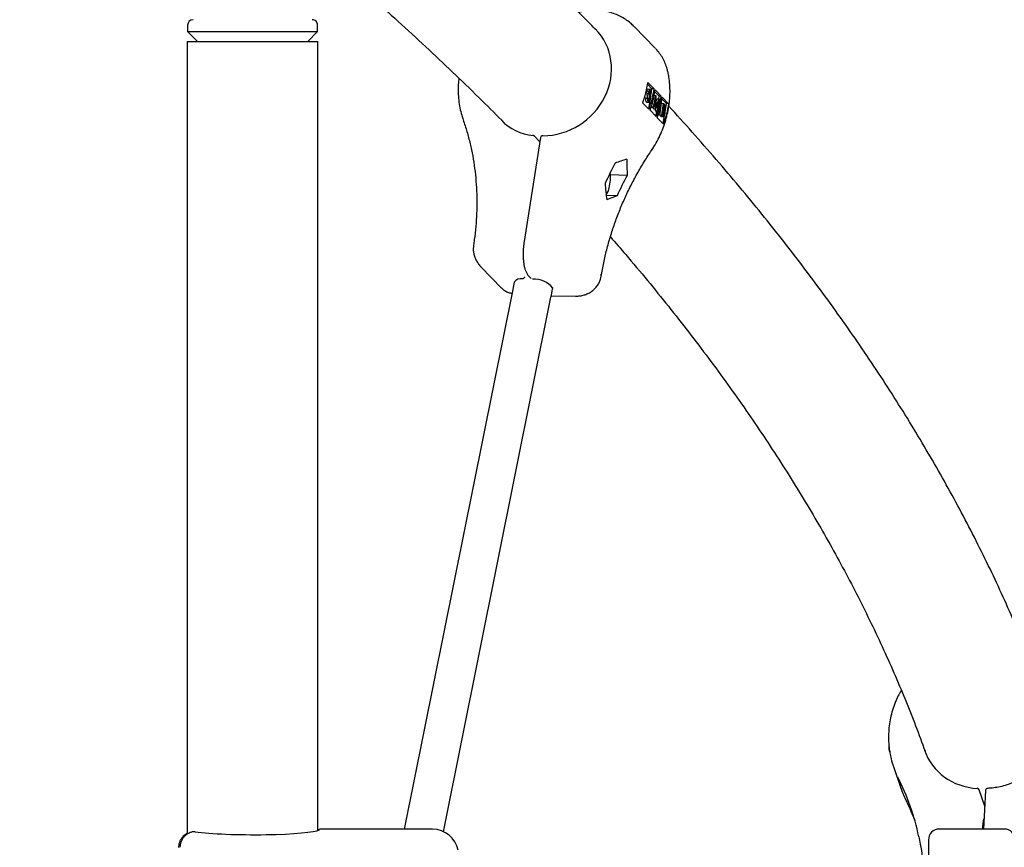
# Model space of a CAD drawing. Units: millimetres. Extents: x 0.025 to 0.427, y 0.004 to 0.287.
# Drawn here: x 0.239 to 0.248, y 0.136 to 0.143 of the extents above; entities that cross this region are included whole.
import ezdxf

# ---------------------------------------------------------------- set-up
doc = ezdxf.new("R2010")
doc.units = ezdxf.units.MM
doc.layers.add('FORMAT', color=7, linetype='Continuous')
doc.styles.add('SLDTEXTSTYLE1', font='TXT', dxfattribs={"width": 0.75})
doc.dimstyles.new('SLDDIMSTYLE0', dxfattribs={"dimtxt": 0.0035, "dimasz": 0.003302, "dimexe": 0, "dimexo": 0.0625, "dimgap": 0.000875, "dimtad": 1, "dimlfac": 50, "dimrnd": 1e-09, "dimzin": 12, "dimdsep": 46, "dimtxsty": 'SLDTEXTSTYLE1', "dimsah": 1, "dimcen": 0.09, "dimadec": 0, "dimazin": 3, "dimtfac": 1, "dimtofl": 0, "dimtmove": 0, "dimatfit": 3, "dimfxl": 0, "dimfrac": 2, "dimtolj": 1, "dimtzin": 12, "dimarcsym": 0})

# ---------------------------------------------------------------- blocks, each defined once
blk = doc.blocks.new('_D_2')
at = {"layer": 'FORMAT', "color": 7}
for p, q in [((0.1116484664288925, 0.1332745209771836), (0.1116484664288906, 0.269344791166404)), ((0.3512484664288925, 0.1372745209771842), (0.3512484664288907, 0.2693447911664073)), ((0.1116484664288907, 0.268344791166404), (0.3512484664288907, 0.2683447911664073))]:
    blk.add_line(p, q, dxfattribs=at)
for points in [[(0.1116484664288907, 0.268344791166404), (0.1149504664288907, 0.267836791166404), (0.1149504664288906, 0.268852791166404)], [(0.3512484664288907, 0.2683447911664073), (0.3479464664288907, 0.2688527911664073), (0.3479464664288907, 0.2678367911664072)]]:
    blk.add_solid(points, dxfattribs=at)
at = {"layer": 'FORMAT', "color": 7, "char_height": 0.0035, "attachment_point": 1, "style": 'SLDTEXTSTYLE1'}
for s, insert in [('11,98', (0.2501379219063373, 0.2728565280809849)), ('m', (0.2617754223936053, 0.2728565280809851))]:
    blk.add_mtext(s, dxfattribs=dict(at, insert=insert))
blk = doc.blocks.new('_D_3')
at = {"layer": 'FORMAT', "color": 7}
for p, q in [((0.1440228091940384, 0.04127414752734609), (0.1440228091940384, 0.2598014965232986)), ((0.3219941321749961, 0.1406577610166004), (0.3219941321749961, 0.2598014965232986)), ((0.3219941321749961, 0.2588014965232986), (0.1440228091940384, 0.2588014965232986))]:
    blk.add_line(p, q, dxfattribs=at)
for points in [[(0.1440228091940384, 0.2588014965232986), (0.1473248091940384, 0.2582934965232986), (0.1473248091940384, 0.2593094965232986)], [(0.3219941321749961, 0.2588014965232986), (0.3186921321749961, 0.2593094965232986), (0.3186921321749961, 0.2582934965232986)]]:
    blk.add_solid(points, dxfattribs=at)
at = {"layer": 'FORMAT', "color": 7, "char_height": 0.0035, "attachment_point": 1, "style": 'SLDTEXTSTYLE1'}
for s, insert in [('8,90', (0.2514309776195143, 0.2633132334378775)), ('m', (0.2604823666804288, 0.2633132334378774))]:
    blk.add_mtext(s, dxfattribs=dict(at, insert=insert))

msp = doc.modelspace()

# ---------------------------------------------------------------- linework, layer by layer
at = {"color": 7, "linetype": 'Continuous', "lineweight": 25}
for p, q in [((0.2402128695618625, 0.1431984381129324), (0.2402128695618625, 0.1431384381129324)), ((0.2414128695618625, 0.1431384381129324), (0.2414128695618625, 0.1431984381129324)), ((0.2445294178246823, 0.1429854863824316), (0.2443340662841688, 0.1431854983294486)), ((0.2402128695618625, 0.1431384381129324), (0.2403028695618625, 0.1430484381129324)), ((0.2402128695618625, 0.1431384381129324), (0.2413651724739339, 0.1431384381129324)), ((0.2413228695618624, 0.1430484381129324), (0.2414128695618625, 0.1431384381129324)), ((0.2413651724739339, 0.1431384381129324), (0.2414128695618625, 0.1431384381129324)), ((0.2402098695618625, 0.1430484381129324), (0.2402098695618625, 0.1357279083345684)), ((0.2402098695618625, 0.1430484381129324), (0.2413679339884943, 0.1430484381129324)), ((0.2413679339884943, 0.1430484381129324), (0.2414158695618625, 0.1430484381129324)), ((0.2414158695618625, 0.13576169519212), (0.2414158695618625, 0.1430484381129324)), ((0.2444992728037914, 0.142610682758835), (0.2444585284494819, 0.1426523991313497)), ((0.2444616141749848, 0.142668271630379), (0.244463844261885, 0.1426661304945529)), ((0.2445188146730518, 0.1426098486810752), (0.244463844261885, 0.1426661304945529)), ((0.2444698885789774, 0.1424236682964281), (0.2444992728037914, 0.142610682758835)), ((0.2445188146730518, 0.1426098486810752), (0.2444992728037914, 0.142610682758835)), ((0.244441085799232, 0.1425237547359547), (0.2444450813373776, 0.1425261366386197)), ((0.244441085799232, 0.1425237547359547), (0.2444598205642584, 0.1425229551066748)), ((0.2444450813373776, 0.1425261366386197), (0.2444638161024042, 0.1425253370093397)), ((0.2444532425630863, 0.1425684115163652), (0.2444719773281129, 0.1425676118870854)), ((0.2444538118811664, 0.1425872724816255), (0.2444725466461929, 0.1425864728523457)), ((0.2444598205642584, 0.1425229551066748), (0.2444638161024042, 0.1425253370093397)), ((0.2444608345611621, 0.1425229019506196), (0.2444795693261886, 0.1425221023213396)), ((0.2444847859283448, 0.1426044609820387), (0.2444613674720615, 0.1426054605186386)), ((0.2444757103399042, 0.1425709962004149), (0.2444885215884092, 0.1425704493961502)), ((0.244480458296021, 0.1425920644740501), (0.244483530488045, 0.1425919333480556)), ((0.2444925784509942, 0.1425741500491851), (0.2444885215884092, 0.1425704493961502)), ((0.2445123108800282, 0.1424445751309832), (0.2445344684223989, 0.1425496044810002)), ((0.2445199248847053, 0.1425502252220961), (0.2445344684223989, 0.1425496044810002)), ((0.2445658376908875, 0.1425425298656658), (0.2445258400669902, 0.1425834816933848)), ((0.2445853795601479, 0.1425416957879059), (0.2445283239426368, 0.1426001125534795)), ((0.2445344684223989, 0.1425496044810002), (0.2445349415153337, 0.1425491201017177)), ((0.2445349415153337, 0.1425491201017177), (0.244535993067435, 0.1424432512629811)), ((0.2445355238126193, 0.1424904952011037), (0.2445466399317567, 0.1425187605199691)), ((0.244535993067435, 0.1424432512629811), (0.2445653746967831, 0.1425179608906892)), ((0.2445466399317567, 0.1425187605199691), (0.2445653746967831, 0.1425179608906892)), ((0.244565855181795, 0.1425174689429805), (0.2445534699653598, 0.1424024341334105)), ((0.2445619999779072, 0.1425181049290063), (0.2445658376908875, 0.1425425298656658)), ((0.2445653746967831, 0.1425179608906892), (0.244565855181795, 0.1425174689429805)), ((0.2445853795601479, 0.1425416957879059), (0.2445658376908875, 0.1425425298656658)), ((0.2446498592408997, 0.1424756778468325), (0.244594888829733, 0.1425319596603103)), ((0.2444165292147608, 0.1424783006289939), (0.2444147829106372, 0.1424799974598497)), ((0.2444165292147608, 0.1424783006289939), (0.2444719314106614, 0.142421576729904)), ((0.2444522407109937, 0.1424862706346675), (0.2444485290867753, 0.1424882216972313)), ((0.2444485290867753, 0.1424882216972313), (0.2444672638518018, 0.1424874220679514)), ((0.244449897238579, 0.1424863543281721), (0.2444733156948624, 0.1424853547915723)), ((0.2444651673626422, 0.1425105473879557), (0.244479195749148, 0.1425099486343239)), ((0.2444935761150017, 0.1424453747602632), (0.2444949972997415, 0.1424521113426413)), ((0.2444969099417771, 0.1424419614000072), (0.2444935761150017, 0.1424453747602632)), ((0.2444935761150017, 0.1424453747602632), (0.2445123108800282, 0.1424445751309832)), ((0.2444969099417771, 0.1424419614000072), (0.2445156447068034, 0.1424411617707273)), ((0.2445156447068034, 0.1424411617707273), (0.2445123108800282, 0.1424445751309832)), ((0.2445138082300436, 0.1424246599775124), (0.2445136466420241, 0.1424412470512792)), ((0.244531636710918, 0.1425168907729317), (0.2445156447068034, 0.1424411617707273)), ((0.2445325429950699, 0.1424238603482324), (0.244531636710918, 0.1425168907729317)), ((0.2445590483989538, 0.1424886204653465), (0.2445332895948578, 0.1424230959371773)), ((0.2445501435306617, 0.1424058399252402), (0.2445590483989538, 0.1424886204653465)), ((0.2445706902633817, 0.1423664209372246), (0.2445879764269387, 0.1424764378801655)), ((0.2445879764269387, 0.1424764378801655), (0.2446067111919651, 0.1424756382508855)), ((0.2445894250284081, 0.1423656213079446), (0.2446067111919651, 0.1424756382508855)), ((0.2446324025779836, 0.1424743769724966), (0.2445924049540863, 0.1425153288002154)), ((0.2446082499026571, 0.1424609638068889), (0.2446027094656195, 0.1424257019662028)), ((0.2446030183531696, 0.1422873625100897), (0.2446324025779836, 0.1424743769724966)), ((0.2446038245670667, 0.1424327989748524), (0.2446180086434721, 0.1424321935761305)), ((0.2446067111919651, 0.1424756382508855), (0.2446139110750674, 0.1424682666036808)), ((0.2446127442855381, 0.1424563622037057), (0.2446082499026571, 0.1424609638068889)), ((0.244651799566688, 0.1424735490784671), (0.2446324025779836, 0.1424743769724966)), ((0.2446498592408997, 0.1424756778468325), (0.244651799566688, 0.1424735490784671)), ((0.2444814406802465, 0.1424118406023085), (0.2445384962977576, 0.1423534238367349)), ((0.2445145548298313, 0.1424238955664573), (0.2445138082300436, 0.1424246599775124)), ((0.2445138082300436, 0.1424246599775124), (0.2445325429950699, 0.1424238603482324)), ((0.2445145548298313, 0.1424238955664573), (0.2445332895948578, 0.1424230959371773)), ((0.2445314087656351, 0.1424066395545202), (0.2445331795170416, 0.1424231006354719)), ((0.2445347352003334, 0.1424032337626905), (0.2445314087656351, 0.1424066395545202)), ((0.2445314087656351, 0.1424066395545202), (0.2445501435306617, 0.1424058399252402)), ((0.2445332895948578, 0.1424230959371773), (0.2445325429950699, 0.1424238603482324)), ((0.2445347352003334, 0.1424032337626905), (0.2445534699653598, 0.1424024341334105)), ((0.2445364534660734, 0.1423555154032589), (0.2445438897130565, 0.1424028430336684)), ((0.2445480055673427, 0.1423436877091393), (0.2446034077632434, 0.1422869638100495)), ((0.2445534699653598, 0.1424024341334105), (0.2445501435306617, 0.1424058399252402)), ((0.2445806695674759, 0.1423562035617356), (0.2445706902633817, 0.1423664209372246)), ((0.2445706902633817, 0.1423664209372246), (0.2445894250284081, 0.1423656213079446)), ((0.2445832081701551, 0.1423536182563583), (0.2446066266264384, 0.1423526187197584)), ((0.2445994043325025, 0.1423554039324557), (0.2445894250284081, 0.1423656213079446)), ((0.2446009365257673, 0.1424144181771831), (0.244594509618804, 0.1423735144419873)), ((0.244594509618804, 0.1423735144419873), (0.2445992257639983, 0.1423686857860153)), ((0.2445953250776117, 0.1423787043897064), (0.2446127824024184, 0.142377959283587)), ((0.2445992257639983, 0.1423686857860153), (0.24460537380289, 0.142365535625235)), ((0.2445993387212006, 0.1424042490281255), (0.2446098318690704, 0.142403801164047)), ((0.2446031319726683, 0.1424121703545755), (0.2446009365257673, 0.1424144181771831)), ((0.2446027094656195, 0.1424257019662028), (0.2446049344808289, 0.14242342386989)), ((0.2446049683023404, 0.1422852749079375), (0.2446034077632434, 0.1422869638100495)), ((0.2434711267207433, 0.1421603026762753), (0.2433171469890133, 0.1411803062008426)), ((0.2434648787153831, 0.1421205375515885), (0.2434115183432463, 0.1421751709161198)), ((0.244270289027423, 0.141810462566767), (0.244115222236766, 0.1418170810616334)), ((0.2441775975782706, 0.1416221739875339), (0.2440773335212214, 0.1416264534154116)), ((0.2428520655328675, 0.1411665907037974), (0.2428519356076496, 0.1411647031449378)), ((0.2429228887225755, 0.1409634829738488), (0.2431111286969151, 0.1407707522501744)), ((0.243333214251573, 0.140929665964922), (0.2433332923195857, 0.1409301628249727)), ((0.2433599310011491, 0.1408836503370755), (0.2433855333073966, 0.1408574372490844)), ((0.2440237809788824, 0.1408958632338003), (0.2440238291027252, 0.1408961620040134)), ((0.2432274250355954, 0.1408257407951534), (0.2432142562740006, 0.1407564085750439)), ((0.2432142562740006, 0.1407564085750439), (0.2422117000915436, 0.1357726948071624)), ((0.2425744073028685, 0.1357503015118885), (0.2435671859246754, 0.1406854109576573)), ((0.2435696723971704, 0.1406984872866191), (0.2437936727967891, 0.1406956317074103)), ((0.2466854064633258, 0.1366774986749134), (0.2466853626867167, 0.1366776567065949)), ((0.2466888518506998, 0.1365003147061606), (0.246692547204453, 0.1364896195650747)), ((0.2467276826290182, 0.1363531864843285), (0.2467976080228791, 0.1361508074963425)), ((0.2475715583180059, 0.1359853632205478), (0.2475189998815282, 0.1361374785337004)), ((0.247579307661691, 0.1361312919945729), (0.2475603618352143, 0.1357745209771838)), ((0.2468400029466827, 0.1360502193498808), (0.2468407974339822, 0.1360482842567856)), ((0.2475651280131558, 0.135864273417138), (0.2475601068114175, 0.135864309647642)), ((0.2414366340070979, 0.1357726948071624), (0.2414349064955585, 0.1357726948071624)), ((0.2424734824696001, 0.1357726948071624), (0.2414366340070979, 0.1357726948071624)), ((0.2424735125821104, 0.1357726187011242), (0.2424734824696001, 0.1357726948071624)), ((0.2477518755686485, 0.1357745209771838), (0.2471518755686485, 0.1357745209771838)), ((0.2470518755686485, 0.1356745209771838), (0.2470518755686485, 0.1355037637723712))]:
    msp.add_line(p, q, dxfattribs=at)
at = {"color": 7, "linetype": 'Continuous', "lineweight": 25, "flags": 128}
msp.add_lwpolyline([(0.2434907313060646, 0.1421771977221054), (0.2434914018534977, 0.1421770149854927), (0.243492345730665, 0.1421761022475199)], dxfattribs=at)
at = {"color": 7, "linetype": 'Continuous', "lineweight": 25}
for centre, radius, start, end in [((0.2402628695618625, 0.1431984381129323), 5.000000000002225e-05, 90, 180), ((0.2413628695618625, 0.1431984381129323), 4.999999999999449e-05, 0, 90.00000000003182), ((0.2435925101805541, 0.1427405425655173), 0.0009354789705023048, 340.0643058295861, 351.9690508917026), ((0.2436020194501433, 0.1427308064379207), 0.0009354789704980312, 340.0643058295599, 351.9690508917223), ((0.2436590750676488, 0.1426723896723483), 0.0009354789705036567, 340.0643058296071, 351.9690508916989), ((0.243668584337224, 0.1426626535447548), 0.0009354789705137347, 340.0643058296954, 351.9690508916555), ((0.2433972104990682, 0.1421611964538772), 1.999999999999423e-05, 44.32464867025445, 84.43333992334003), ((0.2434908843242004, 0.1421571983074778), 2.000000000000032e-05, 90.43836894558258, 171.0705347352554), ((0.2466590798411395, 0.1405765130402676), 0.002839809735974872, 151.6721006069962, 155.9073315079917), ((0.2437119192468946, 0.1417925987694516), 0.0004040453987730676, 346.2249959462575, 6.11429458977743), ((0.2467700213195899, 0.1404629248850065), 0.002839809735927119, 151.6721006069578, 155.907331508024), ((0.2439370900983473, 0.1417305716474622), 0.0001707102990457389, 324.8700490558459, 348.4500326779774), ((0.2440129039329656, 0.1408813916742452), 1.810348485328011e-05, 354.2482621270433, 53.07091548516041), ((0.2440132390652113, 0.1408818076916861), 1.783802615017431e-05, 354.2339982146826, 53.58157765899659), ((0.2432887558380956, 0.140783475094352), 7.352423921771814e-05, 77.75199093824064, 145.4729716415006), ((0.2434159809263694, 0.1406406179974809), 0.0002114731511375367, 37.47095280203221, 94.87013511338623), ((0.2475000964421882, 0.1361309470728292), 2.000000000001964e-05, 19.06090462488072, 86.90144853940505), ((0.2475992795212673, 0.1361302314168703), 2.000000000000161e-05, 92.19736755511, 176.9602428886668), ((0.2477514660673731, 0.1357966814879276), 0.0002013440111065169, 157.3454630981309, 186.3189429170081), ((0.241436634007098, 0.1357526948071624), 1.999999999999322e-05, 90, 144.2554706679889), ((0.2414349064955585, 0.1357526948071625), 2.000000000002e-05, 90, 131.8963009194612), ((0.2471518755686485, 0.1356745209771838), 0.0001000000000000167, 90.0000000000159, 180), ((0.2477518755686485, 0.1356745209771838), 0.0001000000000000167, 0, 89.9999999999841)]:
    msp.add_arc(centre, radius, start, end, dxfattribs=at)
for centre, major_axis, ratio, start_param, end_param in [((0.2435351666874124, 0.142749366101778), (0.0004995035709529361, 0.00034377859674245), 0.9184373315693988, 4.07616861899613, 6.440311762421542), ((0.2435351666874123, 0.1427493661017781), (0.000389019835830784, 0.0004643859541796636), 0.8574885244182976, 3.043514417402727, 3.673157633728569), ((0.2458254690684872, 0.1414688819663416), (0.00308054311559125, 0.0005624457821533368), 0.2749635033590619, 2.050067862075584, 2.091278126718656), ((0.246958279571917, 0.1403090465547716), (-0.001648843990363608, 0.003877775254234051), 0.5482950174226825, 0.9139063632065915, 0.9551166278496688), ((0.2467363966149301, 0.1405362228653358), (-0.001648843990363608, 0.003877775254234051), 0.5482950174226825, 1.035738726317176, 1.075325484964788), ((0.2460473520254743, 0.1412417056557774), (0.003080543115591278, 0.0005624457821533368), 0.2749635033590611, 2.17190022518609, 2.211486983833661), ((0.2475802895024261, 0.1367180049735602), (0.0005249061877519168, 0.0003044173465505673), 0.9162298299626819, 2.964530891359801, 4.093024603381812), ((0.2475944285021997, 0.1366770836957912), (0.0008146654649570649, 0.0004421437022190111), 0.9199078319702613, 2.976703245718714, 2.989994560978976), ((0.2444181412608188, 0.1350357236039192), (0.002287718664130217, 0.001335685574967438), 0.9158191021282261, 5.987691722105962, 6.228548298314895), ((0.247679430288664, 0.1364310704154678), (0.0009206827980741406, 0.0001120456045174134), 0.9376068321615193, 3.340320434780404, 3.465354755726191), ((0.2444384270201168, 0.134977012294471), (0.002645773652003387, 0.0001820340544659849), 0.9370669531327537, 0.2938273108133538, 0.3730973614625356), ((0.2442185432854982, 0.1356134026704079), (0.002702301308862731, 0.0002381980416565898), 0.3327068312305185, 0.09870575141712054, 0.1220130857824642), ((0.2446380249954375, 0.1343993332279823), (-0.0007060898336460065, 0.004012772883127541), 0.636660279682804, 4.985198115351694, 4.997468665562076), ((0.2408128965414013, 0.1357769931343006), (0.0006249999944532569, -9.518943269726243e-07), 0.08747540659054481, 3.703406548312838, 6.122600764862015), ((0.2408128363163806, 0.1357769931343006), (0.0006249999944532292, 9.518943268893576e-07), 0.08747540659054874, 6.017139906150665, 6.051541174049679), ((0.2424734824696, 0.1355318544429028), (4.535989845733114e-06, 0.0002407218092469466), 0.9966745978632505, 4.926869407016278, 6.301963723876594)]:
    msp.add_ellipse(centre, major_axis=major_axis, ratio=ratio, start_param=start_param, end_param=end_param, dxfattribs=at)
for points, knots in [([(0.2439871236412645, 0.1431504217879951), (0.2439677548692272, 0.1431701435684603), (0.2438669563397546, 0.143272779216484), (0.243678799311472, 0.1434574663147467), (0.2434224558358823, 0.1437044572060306), (0.2431595028457821, 0.1439504901480004), (0.2428992741563215, 0.1441884081491046), (0.2427236611458436, 0.1443438239760036), (0.2426399728138653, 0.1444178873456868)], [0, 0, 0, 0, 0.04618440702469075, 0.2403518562602002, 0.4345669122865355, 0.6288235018197537, 0.8231159415937722, 1, 1, 1, 1]), ([(0.2418936717407505, 0.1434679480346952), (0.2419054732976038, 0.1434576165875625), (0.2420058497072224, 0.1433697439803935), (0.2421891702457646, 0.1432037423366826), (0.2424432708713593, 0.1429699272297168), (0.2426907226132959, 0.1427354569985527), (0.2429229938668031, 0.1425101679824339), (0.2430697363142073, 0.1423627867619215), (0.2431382800239213, 0.1422939446799281)], [0, 0, 0, 0, 0.02659107413937566, 0.2261664781350922, 0.4257584772946592, 0.6253714618646262, 0.8250102119544936, 1, 1, 1, 1]), ([(0.2443334446219055, 0.1431854436252919), (0.2443229039154127, 0.1431959247369385), (0.2442993549032229, 0.1432193406081701), (0.2442576889934175, 0.1432501629383943), (0.2442100509903712, 0.1432784697627389), (0.2441591522794281, 0.1433012569499938), (0.2441057325344103, 0.1433184322778393), (0.2440503505472093, 0.1433297376672632), (0.2439936379483811, 0.1433350822657423), (0.2439362779365402, 0.14333423880665), (0.2438791149092153, 0.1433277869824489), (0.2438418399882559, 0.1433184912435994), (0.2438233339030502, 0.1433138761369601)], [0, 0, 0, 0, 0.08206046959544563, 0.1833314493779082, 0.2847345938095057, 0.3863381673950225, 0.4881933137007708, 0.5903312058881907, 0.6927626593574051, 0.7954800311409306, 0.8984608451857914, 1, 1, 1, 1]), ([(0.2446481283267986, 0.1427600809529137), (0.2446456116182047, 0.1427709835750359), (0.2446389847523809, 0.1427996917910396), (0.2446231997434057, 0.142844430964455), (0.2445998326448342, 0.1428931394285358), (0.2445706043247557, 0.1429377957768579), (0.244547473682331, 0.1429678593062105), (0.2445329427420376, 0.1429814872687114), (0.2445312548577231, 0.1429830702649717)], [0, 0, 0, 0, 0.1298823131333245, 0.3419993336183039, 0.5533396919745904, 0.7634735745407135, 0.9725255740222979, 1, 1, 1, 1]), ([(0.2427174304491505, 0.1427085698131355), (0.2427152356829546, 0.142689055231748), (0.242710290851703, 0.1426450886752705), (0.2427097238836866, 0.1425769433861532), (0.2427144330383543, 0.1425047558190696), (0.2427253854225298, 0.1424340379814581), (0.2427397390643198, 0.1423740191302763), (0.2427516192748903, 0.1423382478216659), (0.2427561191989466, 0.1423246985523845)], [0, 0, 0, 0, 0.1479864379766848, 0.3334149964067, 0.5185396867023074, 0.7032937414483836, 0.887615154413816, 1, 1, 1, 1]), ([(0.2444950956783924, 0.1420418610948675), (0.2445028665977556, 0.1420537509453455), (0.2445246333306318, 0.1420870550097937), (0.2445565450246419, 0.1421440177334481), (0.2445890793102038, 0.1422130529777518), (0.2446161366106934, 0.1422839837742291), (0.2446375972559044, 0.1423562624584847), (0.244653279704671, 0.1424294069073498), (0.2446630602619957, 0.1425029018333464), (0.2446668863939808, 0.1425762415142537), (0.2446646166707538, 0.1426488692310391), (0.2446577980456563, 0.1427101809423098), (0.2446507023590445, 0.1427467978121881), (0.2446481283267986, 0.1427600809529138)], [0, 0, 0, 0, 0.05495983594682355, 0.1539452427780121, 0.2529422657370182, 0.3519103803597735, 0.4508363188731086, 0.5497019589511503, 0.6484837264567905, 0.7471527190745156, 0.8456757288456395, 0.9440173062867763, 1, 1, 1, 1]), ([(0.2444147829106372, 0.1424799974598497), (0.2444250378763844, 0.1425108488424098), (0.2444456694767536, 0.1425729176402501), (0.2444562784211842, 0.1426363622516091), (0.2444616141749848, 0.142668271630379)], [0, 0, 0, 0, 0.4970513951232627, 1, 1, 1, 1]), ([(0.2444485290867753, 0.1424882216972313), (0.2444472278572403, 0.1424900271640717), (0.2444446256685736, 0.1424936377225656), (0.244441723270671, 0.1425062372528202), (0.2444413276779173, 0.1425171079977157), (0.244441085799232, 0.1425237547359547)], [0, 0, 0, 0, 0.2798746889497611, 0.5596912182362549, 1, 1, 1, 1]), ([(0.2444532425630863, 0.1425684115163652), (0.2444530406804535, 0.1425719310941848), (0.2444526800730174, 0.1425782178456314), (0.2444534659638283, 0.1425845050907181), (0.2444538118811664, 0.1425872724816255)], [0, 0, 0, 0, 0.5598404596425263, 1, 1, 1, 1]), ([(0.2444569380591922, 0.1425472563000203), (0.2444561316421643, 0.1425510203118679), (0.244454692678035, 0.1425577367846648), (0.2444536853634892, 0.1425651519295983), (0.2444532425630863, 0.1425684115163652)], [0, 0, 0, 0, 0.5604149620693142, 1, 1, 1, 1]), ([(0.2444538118811664, 0.1425872724816255), (0.2444545879375446, 0.1425910332427332), (0.2444561394261233, 0.1425985517401905), (0.2444599687842105, 0.1426041533008675), (0.2444626188132711, 0.1426059349249398), (0.2444637041909231, 0.1426053563988319), (0.2444637086583875, 0.1426053540175918)], [0, 0, 0, 0, 0.358192103221473, 0.7160961146234086, 0.9988314385323331, 1, 1, 1, 1]), ([(0.2444608345611621, 0.1425229019506196), (0.2444602671819104, 0.1425276927322305), (0.244459253099555, 0.1425362553419574), (0.2444576459904689, 0.1425438922453748), (0.2444569380591922, 0.1425472563000203)], [0, 0, 0, 0, 0.5595001715187954, 1, 1, 1, 1]), ([(0.2444672638518018, 0.1424874220679514), (0.2444659626222667, 0.1424892275347918), (0.2444633604335998, 0.1424928380932857), (0.2444604580356977, 0.1425054376235402), (0.2444600624429438, 0.1425163083684358), (0.2444598205642584, 0.1425229551066748)], [0, 0, 0, 0, 0.2798746889494451, 0.5596912182351981, 1, 1, 1, 1]), ([(0.2444638161024042, 0.1425253370093397), (0.2444641232754026, 0.1425191895822184), (0.2444645515232977, 0.1425106190934762), (0.2444668015678428, 0.1425018408658197), (0.2444682919907632, 0.1424997504760248), (0.2444690367916537, 0.142498705856971)], [0, 0, 0, 0, 0.5593206424952588, 0.779781716035396, 1, 1, 1, 1]), ([(0.2444719773281129, 0.1425676118870854), (0.2444717754454801, 0.1425711314649049), (0.244471414838044, 0.1425774182163516), (0.2444722007288548, 0.1425837054614382), (0.2444725466461929, 0.1425864728523457)], [0, 0, 0, 0, 0.5598404596377574, 0.9999999999999999, 0.9999999999999999, 0.9999999999999999, 0.9999999999999999]), ([(0.2444756728242185, 0.1425464566707405), (0.2444748664071907, 0.1425502206825881), (0.2444734274430615, 0.1425569371553849), (0.2444724201285157, 0.1425643523003185), (0.2444719773281129, 0.1425676118870854)], [0, 0, 0, 0, 0.560414962067002, 1, 1, 1, 1]), ([(0.2444725466461929, 0.1425864728523457), (0.2444733212562953, 0.1425902108590878), (0.2444748698534857, 0.142597683866115), (0.2444787193667994, 0.1426036025304861), (0.2444824705421499, 0.1426051994574573), (0.2444846055433837, 0.1426036256236404), (0.2444856730317524, 0.1426028387157608)], [0, 0, 0, 0, 0.2794968838883857, 0.5587689700624032, 0.7793870163219306, 1, 1, 1, 1]), ([(0.2444759310149729, 0.1425835450090276), (0.2444757354915142, 0.1425819654193952), (0.2444753443523401, 0.1425788054948102), (0.24447533769618, 0.1425729254383624), (0.2444758291318535, 0.1425691486263274), (0.2444761295196603, 0.1425668400672522)], [0, 0, 0, 0, 0.2798352882026349, 0.5598026150969821, 0.9999999999999999, 0.9999999999999999, 0.9999999999999999, 0.9999999999999999]), ([(0.2444795693261886, 0.1425221023213396), (0.2444790019469369, 0.1425268931029506), (0.2444779878645816, 0.1425354557126776), (0.2444763807554954, 0.142543092616095), (0.2444756728242185, 0.1425464566707405)], [0, 0, 0, 0, 0.5595001715203569, 1, 1, 1, 1]), ([(0.244483530488045, 0.1425919333480556), (0.2444827542554698, 0.1425925285007077), (0.2444812034995191, 0.1425937174955351), (0.2444788628239237, 0.1425921329999337), (0.2444769400455588, 0.142588630402272), (0.2444762674049799, 0.1425852403743541), (0.2444759310149729, 0.1425835450090276)], [0, 0, 0, 0, 0.2802742650340884, 0.5599313893773662, 0.7799200827075542, 0.9999999999999999, 0.9999999999999999, 0.9999999999999999, 0.9999999999999999]), ([(0.2444761295196603, 0.1425668400672522), (0.2444767088090332, 0.1425638014257397), (0.2444777434284171, 0.1425583743670766), (0.2444788719495266, 0.142553120597552), (0.2444793686051442, 0.1425508084439496)], [0, 0, 0, 0, 0.5599057797408902, 0.9999999999999999, 0.9999999999999999, 0.9999999999999999, 0.9999999999999999]), ([(0.244479195749148, 0.1425099486343239), (0.2444794493732376, 0.1425122334886189), (0.2444799030915349, 0.1425163209560291), (0.2444796714724645, 0.1425203329796663), (0.2444795693261886, 0.1425221023213396)], [0, 0, 0, 0, 0.5589902170848806, 1, 1, 1, 1]), ([(0.2444793686051442, 0.1425508084439496), (0.2444808790201834, 0.14254333290332), (0.2444829831442958, 0.1425329189012843), (0.2444836460198047, 0.1425168682563476), (0.2444828705144357, 0.1425098895004111), (0.2444824831602799, 0.1425064037087939)], [0, 0, 0, 0, 0.5601153992620079, 0.7802837543304048, 1, 1, 1, 1]), ([(0.2444885215884092, 0.1425704493961502), (0.2444881056346103, 0.1425755071605732), (0.2444875262128969, 0.1425825526029636), (0.2444854380427221, 0.1425894500710812), (0.2444841664743255, 0.1425911054136822), (0.244483530488045, 0.1425919333480556)], [0, 0, 0, 0, 0.5598349867128805, 0.7798475407539462, 0.9999999999999999, 0.9999999999999999, 0.9999999999999999, 0.9999999999999999]), ([(0.2444856730317524, 0.1426028387157608), (0.2444867569514428, 0.1426013435571611), (0.2444889246961617, 0.1425983533705387), (0.244491465392025, 0.142588241749649), (0.2444921560452613, 0.1425794978476641), (0.2444925784509942, 0.1425741500491851)], [0, 0, 0, 0, 0.27976240572603, 0.5595003789208177, 1, 1, 1, 1]), ([(0.2444824831602799, 0.1425064037087939), (0.2444815691932609, 0.1425021174337998), (0.2444797389421915, 0.1424935340175182), (0.2444752866946847, 0.1424869368333644), (0.244470963054425, 0.1424846380116711), (0.2444684972918589, 0.142486493768832), (0.2444672638518018, 0.1424874220679514)], [0, 0, 0, 0, 0.2791824526854692, 0.5590726710873545, 0.7794364156421087, 1, 1, 1, 1]), ([(0.2444690367916537, 0.142498705856971), (0.2444700752561439, 0.1424979869003493), (0.244472150697133, 0.1424965500172819), (0.244475272741184, 0.1424985130503239), (0.2444778073121923, 0.1425032783401732), (0.2444787329728647, 0.1425077253760601), (0.244479195749148, 0.1425099486343239)], [0, 0, 0, 0, 0.2802553081036611, 0.5601090450050557, 0.7800802094331506, 1, 1, 1, 1]), ([(0.2446049344808289, 0.14242342386989), (0.2446072556437625, 0.1424210570559138), (0.2446101606705594, 0.1424180948950398), (0.2446138916930244, 0.1424207729189159), (0.2446156090930429, 0.1424234391319091), (0.2446170787815174, 0.1424273018720331), (0.2446176987270403, 0.1424305632056524), (0.2446180086434721, 0.1424321935761305)], [0, 0, 0, 0, 0.4986431500040817, 0.6240715340698165, 0.7494449793367666, 0.8747452556169069, 1, 1, 1, 1]), ([(0.244651799566688, 0.1424735490784671), (0.2446465365369511, 0.1424420139955019), (0.244635948080923, 0.1423785699611694), (0.244615335384618, 0.1423164951921744), (0.2446049683023404, 0.1422852749079375)], [0, 0, 0, 0, 0.4970535574698109, 1, 1, 1, 1]), ([(0.2446180086434721, 0.1424321935761305), (0.2446183286397285, 0.1424350121188623), (0.2446188099028986, 0.1424392511084846), (0.244618304539837, 0.1424446513121388), (0.2446168327464776, 0.1424516026773919), (0.2446145599625733, 0.1424542485079277), (0.2446127442855381, 0.1424563622037057)], [0, 0, 0, 0, 0.249299888553448, 0.3749383071296877, 0.5006519717080365, 0.9999999999999999, 0.9999999999999999, 0.9999999999999999, 0.9999999999999999]), ([(0.2446213514589744, 0.1424290012690073), (0.2446208805907086, 0.1424264689243462), (0.244619939322231, 0.1424214067522335), (0.2446173424697824, 0.1424138053637079), (0.2446148988810934, 0.1424114186420449), (0.2446134087653998, 0.1424099632042201)], [0, 0, 0, 0, 0.2808766307066417, 0.5614740635299107, 1, 1, 1, 1]), ([(0.2446139110750674, 0.1424682666036808), (0.2446154758324921, 0.1424665480634211), (0.2446185902572846, 0.1424631275559948), (0.2446218692521782, 0.1424532604163724), (0.2446226754189206, 0.1424404960054553), (0.2446217928143119, 0.1424328331547828), (0.2446213514589743, 0.1424290012690073)], [0, 0, 0, 0, 0.2813174482690822, 0.5599219544243181, 0.7799345341583789, 1, 1, 1, 1]), ([(0.2481690829174187, 0.1368616000785184), (0.24814429413063, 0.1369307647865664), (0.2480882506407714, 0.1370871351505988), (0.2479934788154566, 0.1373301913782964), (0.2478860943717074, 0.1375909429501979), (0.2477721738266603, 0.1378513915420479), (0.2476519618982461, 0.1381115331830927), (0.2475253965064119, 0.1383713383520972), (0.2473924995476287, 0.138630783496545), (0.2472532720856316, 0.1388898427260339), (0.2471077225217393, 0.1391484901998006), (0.2469558590509014, 0.1394066996457681), (0.2467976916811908, 0.1396644446477216), (0.2466332316574418, 0.1399216987198938), (0.2464624915931268, 0.1401784354348133), (0.2462854852826279, 0.1404346285101568), (0.2461022280105845, 0.1406902519549465), (0.2459127351321007, 0.1409452799596932), (0.2457170270334881, 0.1411996876872184), (0.2455151102466306, 0.1414534486453649), (0.2453070476241527, 0.1417065447726944), (0.2450926958510019, 0.1419589289846041), (0.2448759709742117, 0.1422069059133208), (0.2447275680478573, 0.1423703056317021), (0.2446550500230907, 0.1424501519333586)], [0, 0, 0, 0, 0.03613836647778378, 0.08170307778559946, 0.1273168895304764, 0.1729800633270436, 0.2186925004658057, 0.2644537656718547, 0.3102631140469855, 0.3561195204485954, 0.4020217105566771, 0.4479681928983787, 0.4939572911451067, 0.5399871760539912, 0.5860558964936403, 0.6321614090832424, 0.6783016060526801, 0.7244743410233858, 0.7706774524937785, 0.8169087848940757, 0.8631662071487622, 0.909447628748507, 0.9557510133903863, 1, 1, 1, 1]), ([(0.2445855516128175, 0.1423538455917364), (0.2445852782475638, 0.1423537541582254), (0.2445835718869598, 0.1423531834253363), (0.2445819943647866, 0.1423548249855306), (0.2445806695674759, 0.1423562035617356)], [0, 0, 0, 0, 0.1602036832171981, 1, 1, 1, 1]), ([(0.2446160940529624, 0.1423745686286099), (0.2446150998984327, 0.1423698634363615), (0.24461311047179, 0.1423604477625021), (0.2446081500161381, 0.1423533587215758), (0.2446034070144048, 0.1423520797043424), (0.2446007396366149, 0.1423542949621256), (0.2445994043325025, 0.1423554039324557)], [0, 0, 0, 0, 0.2791526837058184, 0.5586191781439269, 0.779042313098722, 0.9999999999999999, 0.9999999999999999, 0.9999999999999999, 0.9999999999999999]), ([(0.2446098318690704, 0.142403801164047), (0.2446086225890191, 0.1424055889019081), (0.2446064621356059, 0.1424087828058839), (0.2446041499489572, 0.1424111348364011), (0.2446031319726683, 0.1424121703545755)], [0, 0, 0, 0, 0.5597343798207002, 1, 1, 1, 1]), ([(0.2446065733271236, 0.1423649210074256), (0.2446078494677581, 0.1423659835578588), (0.2446097684500088, 0.1423675813562257), (0.244611809852838, 0.1423729204527532), (0.2446124582524694, 0.1423762798455504), (0.2446127824024184, 0.142377959283587)], [0, 0, 0, 0, 0.498175988457371, 0.7491265881844721, 1, 1, 1, 1]), ([(0.2446127824024184, 0.142377959283587), (0.2446130945618377, 0.1423807695922306), (0.2446137193893514, 0.1423863947890169), (0.2446128222191221, 0.1423964350452256), (0.2446109654368218, 0.1424010088505706), (0.2446098318690704, 0.142403801164047)], [0, 0, 0, 0, 0.2799877031647907, 0.5604316563719315, 1, 1, 1, 1]), ([(0.2446134087653998, 0.1424099632042201), (0.2446143058058211, 0.1424074959733414), (0.2446160962301095, 0.1424025715686155), (0.2446172687745508, 0.1423928218079307), (0.2446172066132134, 0.1423831136383529), (0.2446164649815031, 0.1423774175421784), (0.2446160940529624, 0.1423745686286099)], [0, 0, 0, 0, 0.2803796474498874, 0.5596163994589441, 0.7797412865803178, 1, 1, 1, 1]), ([(0.2427561191989465, 0.1423246985523845), (0.2427623906944198, 0.1423063113469121), (0.2427809190705045, 0.1422519885686228), (0.2428076059757586, 0.1421597065625362), (0.2428341852562211, 0.1420472467057739), (0.24285505683213, 0.1419326757863378), (0.2428702634752891, 0.1418163237499497), (0.2428797500677102, 0.1416984510713555), (0.2428834973878339, 0.1415793380982286), (0.2428815190331172, 0.1414592627880205), (0.2428737378327555, 0.1413385085067116), (0.242863069595422, 0.1412409946727796), (0.2428546181738001, 0.1411838366590708), (0.2428521429507571, 0.1411670964183214)], [0, 0, 0, 0, 0.05170850869291404, 0.1527665450639794, 0.2537514588287808, 0.3546404667453528, 0.4554402295984303, 0.5561583923852859, 0.656803237768791, 0.7573833956127594, 0.8579075964491923, 0.958384469827414, 1, 1, 1, 1]), ([(0.2440309902599398, 0.1408800367698382), (0.244034486518216, 0.1409008800520992), (0.2440447567630006, 0.1409621071108637), (0.2440660620570024, 0.1410636289389921), (0.2440967648993574, 0.1411842112981492), (0.2441330558123674, 0.1413040400963726), (0.2441747527695032, 0.141422822642468), (0.2442217832730399, 0.1415402785763948), (0.2442740357983891, 0.1416561252533063), (0.2443313703989105, 0.141770099662544), (0.2443937245179078, 0.1418818836684343), (0.2444489621234417, 0.1419722207780865), (0.2444838571831116, 0.1420248961683116), (0.2444950956783925, 0.1420418610948675)], [0, 0, 0, 0, 0.0516675438412346, 0.1517732045923281, 0.251874907272448, 0.3519607067537214, 0.4520369837470704, 0.5521095587426911, 0.6521823978963164, 0.7522599213390527, 0.8523464745845087, 0.952445891645083, 1, 1, 1, 1]), ([(0.2428520702178779, 0.1411666216786368), (0.2428509424197112, 0.1411562800799775), (0.2428485245212095, 0.1411341086164638), (0.2428514380054446, 0.1410997333554505), (0.242859812117716, 0.1410645468848108), (0.2428737273931902, 0.1410304185998081), (0.2428932408245811, 0.1409982427445105), (0.2429105111966397, 0.1409753604549284), (0.2429222274551444, 0.1409646223218215), (0.2429244592936651, 0.1409625768071123)], [0, 0, 0, 0, 0.1391561423606875, 0.2983383357545003, 0.4582122016742861, 0.6207101708731428, 0.787362328923839, 0.9594944968933188, 1, 1, 1, 1]), ([(0.2433171469890131, 0.1411803062008425), (0.2433162023405904, 0.1411738859290958), (0.2433134589637176, 0.1411552406589583), (0.2433106565169058, 0.1411231888346393), (0.2433092828421237, 0.1410917958890401), (0.2433099099053797, 0.1410737788812012), (0.2433101005729028, 0.141068300553097)], [0, 0, 0, 0, 0.1773102396939392, 0.5149310570809071, 0.8525078722165437, 1, 1, 1, 1]), ([(0.2441155442940673, 0.1412430435209636), (0.2441629760438158, 0.1411885238787775), (0.2442794453118418, 0.141054650200237), (0.244457996422174, 0.1408409625129896), (0.2446521641126033, 0.1406020340003329), (0.244840094815482, 0.1403626656151463), (0.2450220709435934, 0.1401228879038548), (0.2451980087303858, 0.1398827075766757), (0.2453679229113221, 0.1396421367517177), (0.2455318020214044, 0.1394011850922695), (0.245689641727709, 0.1391598619068158), (0.2458414357658823, 0.1389181755925519), (0.245987178271248, 0.1386761338091278), (0.2461268629318789, 0.1384337434771902), (0.246260483427844, 0.1381910108468341), (0.2463880318936761, 0.1379479415745565), (0.2465095040129955, 0.1377045408210631), (0.2466248795457938, 0.1374608133926568), (0.2467341946719375, 0.1372167638310775), (0.2468372711567992, 0.1369723968150966), (0.2469333317220854, 0.1367312235741064), (0.2469917743683193, 0.136571508777085), (0.2470203725578732, 0.1364933543071195)], [0, 0, 0, 0, 0.03476599458341408, 0.08536834425863066, 0.1359909780839661, 0.1866361688732394, 0.2373063110883827, 0.288003915744666, 0.3387316028033486, 0.3894920906708514, 0.4402881824035257, 0.4911227482081761, 0.541998703827875, 0.5929189844249156, 0.6438865136048972, 0.6949041672942515, 0.7459747322769968, 0.7971008593273291, 0.8482850110477783, 0.8995294047429301, 0.9508359509208637, 1, 1, 1, 1]), ([(0.2433101005729028, 0.141068300553097), (0.2433102234169347, 0.1410611694878312), (0.2433105648473438, 0.1410413495381377), (0.2433136429319722, 0.1410103296530629), (0.2433190802719666, 0.1409762626219356), (0.2433268039548903, 0.14094539677068), (0.2433367605472586, 0.1409184217395573), (0.2433476722159571, 0.140897780039108), (0.2433563187350903, 0.1408878139015944), (0.2433599310011489, 0.1408836503370755)], [0, 0, 0, 0, 0.08774224302733893, 0.2438691525001263, 0.4007828777814839, 0.5589944444112362, 0.719267100209383, 0.8827178995591437, 1, 1, 1, 1]), ([(0.2433246106309703, 0.1408749086421762), (0.2433240901031762, 0.1408728071422019), (0.2433230491010501, 0.1408686043580925), (0.24331921366208, 0.1408629470073586), (0.2433142457966903, 0.1408585625018296), (0.243309014491426, 0.140855970448183), (0.243305754054132, 0.1408555195093998), (0.2433043535433299, 0.1408553258100337)], [0, 0, 0, 0, 0.209050961643758, 0.4180804522445465, 0.6277755640077702, 0.8401121394475969, 1, 1, 1, 1]), ([(0.2437936478707807, 0.1406957608161535), (0.2438076954959193, 0.1406961177118294), (0.2438344144914186, 0.1406967965378846), (0.2438726249867783, 0.1407052768667118), (0.2439072819136657, 0.1407181653817759), (0.2439387455224242, 0.1407358373413919), (0.2439674353068434, 0.1407584873407619), (0.2439923082073671, 0.1407860410633917), (0.2440120203534401, 0.1408179753261069), (0.2440248665000343, 0.1408495218028334), (0.2440290951044187, 0.1408705274983602), (0.2440309137338984, 0.1408795615847051)], [0, 0, 0, 0, 0.1295611278801061, 0.2464290695802457, 0.359456004977797, 0.4692282861058466, 0.576498189546896, 0.6928959136970871, 0.8061396498864175, 0.9166249391956759, 1, 1, 1, 1]), ([(0.2431115420356981, 0.1407710041812331), (0.2431173230828495, 0.140765291720983), (0.2431312615365976, 0.1407515186343953), (0.243157824967392, 0.1407359607799849), (0.2431845396165549, 0.1407252685697593), (0.2432013441323133, 0.1407230062609681), (0.2432073735586611, 0.1407221945491385)], [0, 0, 0, 0, 0.2212762968135785, 0.5335105125206941, 0.8326245131242741, 1, 1, 1, 1]), ([(0.2435671859246754, 0.1406854109576573), (0.2435723700372128, 0.1407113391911295), (0.2435782539114138, 0.1407407672683372), (0.243583210657945, 0.1407704785840536), (0.2435838001574958, 0.1407740121129841)], [0, 0, 0, 0, 0.8810712738466123, 1, 1, 1, 1]), ([(0.246760806918686, 0.1369811192732673), (0.2467552219542233, 0.1369681630394702), (0.2467397747935418, 0.1369323280710252), (0.246719118021408, 0.1368720545059726), (0.2467006790808626, 0.1368003405301083), (0.2466885079991566, 0.1367277584536506), (0.2466824274898524, 0.13665483749893), (0.2466830861672375, 0.1365821973101315), (0.246687049283191, 0.1365269271556707), (0.2466928042679506, 0.1364964745251311), (0.2466941034220385, 0.1364896000222255)], [0, 0, 0, 0, 0.08282294126773095, 0.2290756351990774, 0.3752217275118718, 0.5211575944581734, 0.6668736004561301, 0.8123669218431498, 0.9576429320521407, 1, 1, 1, 1]), ([(0.2468013653151614, 0.1370551658146426), (0.2468005439763635, 0.1370540248997548), (0.2467883739651886, 0.137037119638528), (0.2467752475197292, 0.1370120060421314), (0.2467639476290654, 0.1369878368880859), (0.246760806918686, 0.1369811192732672)], [0, 0, 0, 0, 0.04966237571142518, 0.7358615822590013, 1, 1, 1, 1]), ([(0.2466861390145689, 0.1365440221156427), (0.2466859597662915, 0.1365388804587586), (0.246685601068234, 0.1365285913649737), (0.2466862741346117, 0.1365146086774634), (0.2466874436748555, 0.1365051557420685), (0.2466883820799207, 0.1365019296871443), (0.2466888518506998, 0.1365003147061606)], [0, 0, 0, 0, 0.2791526837057939, 0.5586191781439279, 0.7790423130986438, 1, 1, 1, 1]), ([(0.2466941034220385, 0.1364896000222255), (0.2466969180366366, 0.1364728654652408), (0.2467037030453353, 0.1364325245550549), (0.2467143554486445, 0.1363906790629022), (0.2467234537632469, 0.1363663215762399), (0.2467242176569839, 0.1363642765236864)], [0, 0, 0, 0, 0.3937120643405624, 0.9490961153680844, 1, 1, 1, 1]), ([(0.2479542947845813, 0.1362745167934137), (0.2479531484771715, 0.1362735813873711), (0.2479363459779881, 0.1362598702666621), (0.247900182723124, 0.136237658343514), (0.2478461615454601, 0.1362086830421651), (0.2477889269831935, 0.1361855070612074), (0.2477296308584594, 0.1361677356115831), (0.247669809476252, 0.1361559812671905), (0.2476258323562395, 0.1361514208862244), (0.247602391287869, 0.1361503876686349), (0.2475985126833057, 0.1361502167104518)], [0, 0, 0, 0, 0.01178408365164708, 0.1727303289115966, 0.3337286185227955, 0.4947779485713196, 0.6558739232976336, 0.8170089693160548, 0.9697219497242049, 1, 1, 1, 1]), ([(0.2467988034368691, 0.1361494842747321), (0.2468040907776723, 0.1361341317524783), (0.2468159886455286, 0.1360995846544504), (0.2468319422965048, 0.136066595578404), (0.2468408062410911, 0.1360482666490282)], [0, 0, 0, 0, 0.4443939760564054, 1, 1, 1, 1]), ([(0.2402098695618625, 0.1357342803016385), (0.2402094869142485, 0.13573410324541), (0.2402035680371792, 0.1357313645009047), (0.2401906499209586, 0.1357230680894389), (0.2401723724890229, 0.1357081104915099), (0.2401554915531544, 0.1356884929471849), (0.2401416424544952, 0.1356649941674695), (0.2401327718177793, 0.1356384767027734), (0.2401287207428159, 0.1356177598498144), (0.2401296566955347, 0.1356064398054186), (0.2401298112893672, 0.1356045700431835)], [0, 0, 0, 0, 0.01048373818002594, 0.1621647574462741, 0.3148044614563859, 0.4726541478085206, 0.6350548688057872, 0.8002752548191833, 0.967010925673533, 1, 1, 1, 1]), ([(0.2402428367438317, 0.135744444009771), (0.2402401307657559, 0.135743487076174), (0.2402323336289898, 0.1357407297211906), (0.2402175391039321, 0.1357334037323585), (0.240199075603808, 0.1357215076594621), (0.2401808076325214, 0.1357052518435597), (0.2401644678038455, 0.1356847518433219), (0.2401517034975415, 0.1356604412449855), (0.2401433189660485, 0.1356337452003226), (0.2401423368426478, 0.1356151681959004), (0.2401418535011541, 0.135606025722501)], [0, 0, 0, 0, 0.06857829976062257, 0.1976048465494606, 0.3253902551287999, 0.4546034296796467, 0.5884019861878459, 0.725670439476643, 0.8649916502808669, 0.9999999999999999, 0.9999999999999999, 0.9999999999999999, 0.9999999999999999]), ([(0.2402839208115647, 0.1357486736589697), (0.2402742453827846, 0.1357494437007743), (0.2402594021560595, 0.135750625033959), (0.2402473710867902, 0.1357453467579182), (0.2402431823658202, 0.1357435090803983)], [0, 0, 0, 0, 0.6518413387718017, 1, 1, 1, 1]), ([(0.2414213571030174, 0.1357674641765707), (0.2414214084070856, 0.135767453867461), (0.2414214943277944, 0.1357674366024362), (0.2414195900247521, 0.1357665588686199), (0.2414188227990748, 0.1357662052379704)], [0, 0, 0, 0, 0.5971094619965248, 1, 1, 1, 1]), ([(0.2414215708456794, 0.135765692389583), (0.2414216099103589, 0.1357657349530856), (0.2414220484497747, 0.1357662127702286), (0.2414209849222555, 0.1357655073836982), (0.2414200161327694, 0.1357648648323379)], [0, 0, 0, 0, 0.0890790613332349, 1, 1, 1, 1]), ([(0.2469615735569488, 0.1357055068902853), (0.2469665303496522, 0.135682221323625), (0.2469797356589518, 0.1356201866313618), (0.2469924657841378, 0.1355363622272958), (0.2469980023786277, 0.1354755644550014), (0.2469999187186339, 0.1354545209771838)], [0, 0, 0, 0, 0.2820916787706325, 0.7515157667347138, 1, 1, 1, 1])]:
    msp.add_open_spline(points, degree=3, knots=knots, dxfattribs=at)

# ---------------------------------------------------------------- dimensions: what is measured, and where the dimension line sits
at = {"layer": 'FORMAT', "color": 7}
dim = msp.add_linear_dim(base=(0.3512484664288907, 0.2683447911664073), p1=(0.1116484664288925, 0.1322745209771836), p2=(0.3512484664288925, 0.1362745209771842), angle=7.964661138890275e-13, text='<>m', dimstyle='SLDDIMSTYLE0', dxfattribs=at)
dim.commit()
dim.dimension.update_dxf_attribs({"geometry": '_D_2', "text_midpoint": (0.2581441723921152, 0.268344791166406), "dimtype": 160})
dim = msp.add_linear_dim(base=(0.1440228091940384, 0.2588014965232986), p1=(0.3219941321749961, 0.1396577610166004), p2=(0.1440228091940384, 0.04027414752734609), text='<>m', dimstyle='SLDDIMSTYLE0', dxfattribs=at)
dim.commit()
dim.dimension.update_dxf_attribs({"geometry": '_D_3', "text_midpoint": (0.2581441723921155, 0.2588014965232986), "dimtype": 160})

doc.saveas('drawing.dxf')
